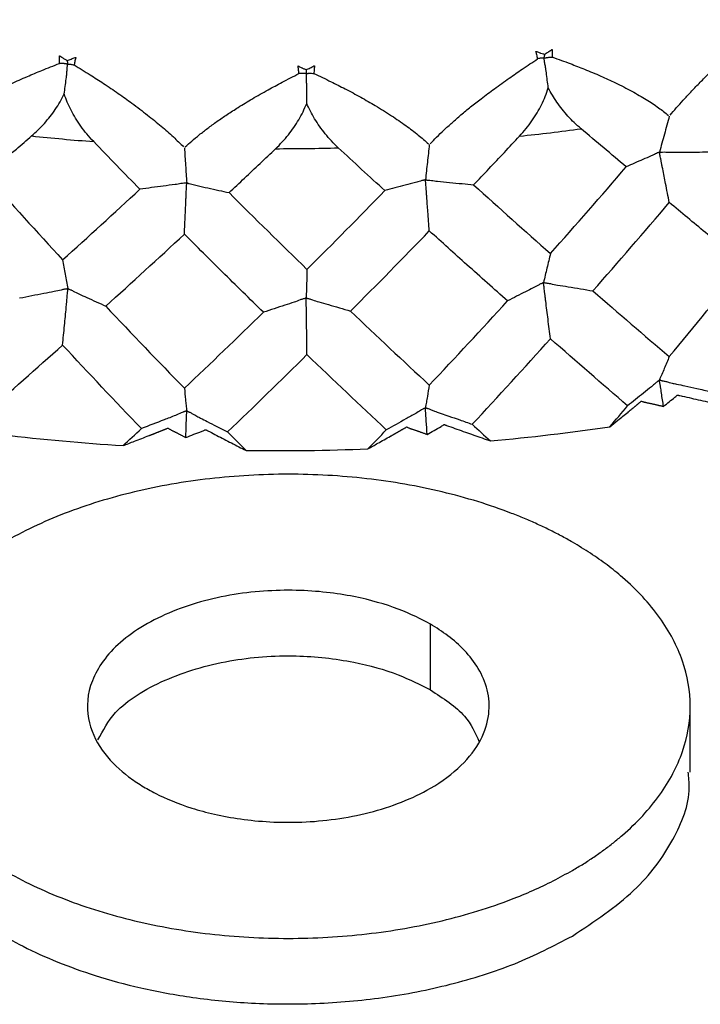
# Paper-space layout '_Isometric' of a CAD drawing. Units: millimetres. Extents: x 1562.9 to 1655.6, y -52.6 to 26.8.
# Drawn here: x 1576.7 to 1585.2, y -18.8 to -6.5 of the extents above; entities that cross this region are included whole.
import ezdxf

# ---------------------------------------------------------------- set-up
doc = ezdxf.new("R2010")
doc.units = ezdxf.units.MM

psp = doc.layouts.new('_Isometric')

# ---------------------------------------------------------------- linework, layer by layer
at = {"color": 7, "linetype": 'Continuous', "lineweight": 25}
for p, q in [((1581.834, -14.845), (1581.834, -14.028)), ((1585.066, -15.869), (1585.066, -15.045))]:
    psp.add_line(p, q, dxfattribs=at)
for points, knots in [([(1584.816, -7.697), (1584.842, -7.667), (1584.895, -7.605), (1584.982, -7.508), (1585.076, -7.406), (1585.179, -7.299), (1585.289, -7.187), (1585.416, -7.064), (1585.56, -6.928), (1585.713, -6.789), (1585.874, -6.648), (1585.979, -6.558), (1586.036, -6.509)], [0, 0, 0, 0, 0.071248, 0.147186, 0.227941, 0.313612, 0.404272, 0.499975, 0.620062, 0.749788, 0.865193, 1, 1, 1, 1]), ([(1577.218, -7.053), (1577.219, -7.036), (1577.22, -7.014), (1577.22, -6.987), (1577.219, -6.976), (1577.219, -6.967), (1577.218, -6.962), (1577.22, -6.958), (1577.225, -6.96), (1577.233, -6.965), (1577.246, -6.974), (1577.26, -6.984), (1577.278, -6.995), (1577.296, -7.005), (1577.311, -7.013), (1577.315, -7.016)], [0, 0, 0, 0, 0.254124, 0.318348, 0.381088, 0.424694, 0.44461, 0.458276, 0.475197, 0.505285, 0.617323, 0.699806, 0.752721, 0.927922, 1, 1, 1, 1]), ([(1577.315, -7.016), (1577.332, -7.01), (1577.356, -7.001), (1577.39, -6.989), (1577.407, -6.982), (1577.419, -6.976), (1577.423, -6.979), (1577.422, -6.983), (1577.421, -6.988), (1577.416, -7), (1577.409, -7.028), (1577.406, -7.053), (1577.403, -7.07)], [0, 0, 0, 0, 0.252009, 0.378168, 0.504328, 0.535791, 0.546909, 0.565845, 0.589233, 0.628113, 0.7521, 1, 1, 1, 1]), ([(1583.169, -6.996), (1583.166, -6.978), (1583.162, -6.956), (1583.155, -6.931), (1583.151, -6.92), (1583.149, -6.911), (1583.147, -6.906), (1583.148, -6.902), (1583.153, -6.903), (1583.163, -6.907), (1583.177, -6.913), (1583.193, -6.919), (1583.214, -6.926), (1583.234, -6.932), (1583.25, -6.937), (1583.255, -6.939)], [0, 0, 0, 0, 0.254124, 0.318348, 0.381088, 0.424694, 0.444611, 0.458276, 0.475197, 0.505284, 0.617248, 0.699727, 0.752721, 0.928211, 1, 1, 1, 1]), ([(1583.255, -6.939), (1583.253, -6.946), (1583.252, -6.953), (1583.25, -6.965), (1583.25, -6.969), (1583.248, -6.976), (1583.247, -6.978), (1583.247, -6.983)], [0, 0, 0, 0, 0.5, 0.5, 0.75, 0.75, 1, 1, 1, 1]), ([(1583.247, -6.983), (1583.249, -6.983), (1583.253, -6.983), (1583.259, -6.983), (1583.266, -6.983), (1583.275, -6.981), (1583.286, -6.979), (1583.301, -6.977), (1583.323, -6.976), (1583.341, -6.975), (1583.353, -6.974)], [0, 0, 0, 0, 0.043426, 0.103467, 0.173195, 0.249704, 0.371972, 0.499732, 0.681195, 1, 1, 1, 1]), ([(1583.255, -6.939), (1583.269, -6.929), (1583.291, -6.916), (1583.321, -6.898), (1583.335, -6.887), (1583.345, -6.879), (1583.35, -6.88), (1583.35, -6.885), (1583.35, -6.89), (1583.349, -6.903), (1583.349, -6.931), (1583.351, -6.957), (1583.353, -6.974)], [0, 0, 0, 0, 0.252009, 0.378168, 0.504328, 0.535791, 0.546909, 0.565845, 0.589233, 0.628113, 0.7521, 1, 1, 1, 1]), ([(1583.353, -6.974), (1583.427, -7.001), (1583.561, -7.05), (1583.762, -7.127), (1583.95, -7.207), (1584.148, -7.298), (1584.339, -7.395), (1584.518, -7.499), (1584.672, -7.6), (1584.757, -7.668), (1584.797, -7.7)], [0, 0, 0, 0, 0.1377703, 0.2500579, 0.3789958, 0.5000106, 0.6408193, 0.7710335, 0.8906945, 1, 1, 1, 1]), ([(1575.774, -7.817), (1575.8, -7.795), (1575.854, -7.75), (1575.947, -7.683), (1576.052, -7.612), (1576.168, -7.54), (1576.297, -7.467), (1576.448, -7.387), (1576.622, -7.302), (1576.811, -7.218), (1577.012, -7.134), (1577.146, -7.082), (1577.218, -7.053)], [0, 0, 0, 0, 0.070937, 0.146649, 0.22729, 0.312988, 0.403853, 0.499975, 0.619845, 0.749788, 0.864542, 1, 1, 1, 1]), ([(1577.321, -7.059), (1577.32, -7.059), (1577.316, -7.059), (1577.31, -7.06), (1577.303, -7.06), (1577.294, -7.058), (1577.283, -7.056), (1577.268, -7.055), (1577.247, -7.054), (1577.229, -7.054), (1577.218, -7.053)], [0, 0, 0, 0, 0.037012, 0.100292, 0.172935, 0.249717, 0.37288, 0.4998, 0.686742, 1, 1, 1, 1]), ([(1577.279, -7.433), (1577.283, -7.402), (1577.29, -7.34), (1577.301, -7.264), (1577.309, -7.202), (1577.312, -7.161), (1577.314, -7.127), (1577.316, -7.104), (1577.318, -7.086), (1577.32, -7.073), (1577.322, -7.064), (1577.321, -7.06), (1577.321, -7.059)], [0, 0, 0, 0, 0.24952, 0.500505, 0.605688, 0.750719, 0.821228, 0.880955, 0.930664, 0.969548, 0.992254, 1, 1, 1, 1]), ([(1577.315, -7.016), (1577.316, -7.023), (1577.317, -7.03), (1577.318, -7.042), (1577.319, -7.046), (1577.32, -7.053), (1577.322, -7.055), (1577.321, -7.059)], [0, 0, 0, 0, 0.5, 0.5, 0.75, 0.75, 1, 1, 1, 1]), ([(1577.321, -7.059), (1577.323, -7.06), (1577.327, -7.061), (1577.33, -7.062), (1577.336, -7.063), (1577.343, -7.063), (1577.351, -7.063), (1577.363, -7.064), (1577.38, -7.067), (1577.394, -7.069), (1577.403, -7.07)], [0, 0, 0, 0, 0.043426, 0.103467, 0.173195, 0.249704, 0.371972, 0.499732, 0.681195, 1, 1, 1, 1]), ([(1577.403, -7.07), (1577.47, -7.112), (1577.591, -7.187), (1577.774, -7.305), (1577.948, -7.423), (1578.131, -7.553), (1578.311, -7.69), (1578.483, -7.831), (1578.635, -7.963), (1578.722, -8.05), (1578.764, -8.091)], [0, 0, 0, 0, 0.137288, 0.250058, 0.378872, 0.500011, 0.640476, 0.770623, 0.89042, 1, 1, 1, 1]), ([(1580.198, -7.179), (1580.197, -7.161), (1580.196, -7.139), (1580.192, -7.113), (1580.19, -7.102), (1580.188, -7.093), (1580.187, -7.088), (1580.188, -7.084), (1580.193, -7.085), (1580.202, -7.09), (1580.217, -7.098), (1580.232, -7.105), (1580.251, -7.115), (1580.271, -7.122), (1580.286, -7.129), (1580.291, -7.131)], [0, 0, 0, 0, 0.254124, 0.318348, 0.381088, 0.424694, 0.44461, 0.458276, 0.475197, 0.505284, 0.617284, 0.699765, 0.752721, 0.928071, 1, 1, 1, 1]), ([(1580.291, -7.131), (1580.307, -7.124), (1580.33, -7.112), (1580.362, -7.097), (1580.379, -7.089), (1580.39, -7.081), (1580.394, -7.083), (1580.394, -7.088), (1580.393, -7.093), (1580.39, -7.106), (1580.387, -7.134), (1580.386, -7.159), (1580.385, -7.177)], [0, 0, 0, 0, 0.252009, 0.378168, 0.504328, 0.535791, 0.546909, 0.565845, 0.589233, 0.628113, 0.7521, 1, 1, 1, 1]), ([(1581.831, -8.051), (1581.858, -8.024), (1581.913, -7.967), (1582.005, -7.88), (1582.106, -7.788), (1582.217, -7.692), (1582.337, -7.592), (1582.476, -7.482), (1582.636, -7.363), (1582.807, -7.24), (1582.987, -7.117), (1583.105, -7.038), (1583.169, -6.996)], [0, 0, 0, 0, 0.071152, 0.147019, 0.227739, 0.313419, 0.404142, 0.499975, 0.619995, 0.749788, 0.864997, 1, 1, 1, 1]), ([(1583.247, -6.983), (1583.246, -6.983), (1583.242, -6.984), (1583.239, -6.986), (1583.234, -6.987), (1583.227, -6.987), (1583.218, -6.986), (1583.207, -6.988), (1583.191, -6.991), (1583.177, -6.994), (1583.169, -6.996)], [0, 0, 0, 0, 0.037012, 0.100292, 0.172935, 0.249717, 0.37288, 0.4998, 0.686742, 1, 1, 1, 1]), ([(1583.301, -7.355), (1583.297, -7.324), (1583.288, -7.262), (1583.28, -7.186), (1583.271, -7.124), (1583.264, -7.084), (1583.258, -7.05), (1583.254, -7.027), (1583.251, -7.009), (1583.249, -6.996), (1583.248, -6.987), (1583.247, -6.984), (1583.247, -6.983)], [0, 0, 0, 0, 0.24952, 0.500505, 0.605688, 0.750719, 0.821228, 0.880955, 0.930664, 0.969548, 0.992254, 1, 1, 1, 1]), ([(1578.784, -8.091), (1578.811, -8.067), (1578.867, -8.016), (1578.96, -7.939), (1579.065, -7.857), (1579.181, -7.773), (1579.308, -7.686), (1579.454, -7.591), (1579.624, -7.489), (1579.807, -7.385), (1580, -7.281), (1580.129, -7.215), (1580.198, -7.179)], [0, 0, 0, 0, 0.0710493, 0.1468419, 0.227524, 0.3132129, 0.4040037, 0.4999751, 0.6199233, 0.749788, 0.8647816, 1, 1, 1, 1]), ([(1580.29, -7.175), (1580.289, -7.175), (1580.285, -7.175), (1580.28, -7.177), (1580.274, -7.177), (1580.266, -7.177), (1580.256, -7.176), (1580.243, -7.176), (1580.224, -7.177), (1580.208, -7.178), (1580.198, -7.179)], [0, 0, 0, 0, 0.037012, 0.100292, 0.172935, 0.249717, 0.37288, 0.4998, 0.686742, 1, 1, 1, 1]), ([(1580.291, -7.131), (1580.291, -7.139), (1580.291, -7.146), (1580.29, -7.158), (1580.29, -7.161), (1580.29, -7.168), (1580.291, -7.17), (1580.29, -7.175)], [0, 0, 0, 0, 0.5, 0.5, 0.75, 0.75, 1, 1, 1, 1]), ([(1580.296, -7.551), (1580.296, -7.52), (1580.295, -7.457), (1580.297, -7.381), (1580.296, -7.317), (1580.294, -7.277), (1580.292, -7.243), (1580.291, -7.22), (1580.291, -7.202), (1580.291, -7.188), (1580.291, -7.18), (1580.29, -7.176), (1580.29, -7.175)], [0, 0, 0, 0, 0.24952, 0.500505, 0.605688, 0.750719, 0.821228, 0.880955, 0.930664, 0.969548, 0.992254, 1, 1, 1, 1]), ([(1580.29, -7.175), (1580.292, -7.175), (1580.296, -7.175), (1580.301, -7.177), (1580.307, -7.177), (1580.315, -7.176), (1580.325, -7.175), (1580.339, -7.174), (1580.359, -7.176), (1580.375, -7.176), (1580.385, -7.177)], [0, 0, 0, 0, 0.043426, 0.103467, 0.173195, 0.249704, 0.371972, 0.499732, 0.681195, 1, 1, 1, 1]), ([(1580.385, -7.177), (1580.457, -7.211), (1580.587, -7.274), (1580.782, -7.372), (1580.966, -7.471), (1581.159, -7.582), (1581.348, -7.699), (1581.526, -7.822), (1581.682, -7.939), (1581.769, -8.016), (1581.811, -8.052)], [0, 0, 0, 0, 0.137534, 0.250058, 0.378936, 0.500011, 0.640653, 0.770835, 0.890561, 1, 1, 1, 1]), ([(1576.873, -7.955), (1576.901, -7.93), (1576.955, -7.881), (1577.032, -7.8), (1577.103, -7.715), (1577.168, -7.626), (1577.227, -7.532), (1577.262, -7.466), (1577.279, -7.433)], [0, 0, 0, 0, 0.179856, 0.353069, 0.520576, 0.68343, 0.842803, 1, 1, 1, 1]), ([(1577.645, -8.025), (1577.616, -7.994), (1577.56, -7.933), (1577.485, -7.835), (1577.419, -7.735), (1577.363, -7.635), (1577.316, -7.535), (1577.291, -7.467), (1577.279, -7.433)], [0, 0, 0, 0, 0.1867755, 0.3654048, 0.5359159, 0.6983971, 0.8530094, 1, 1, 1, 1]), ([(1582.944, -7.957), (1582.972, -7.926), (1583.025, -7.866), (1583.098, -7.769), (1583.162, -7.67), (1583.218, -7.568), (1583.265, -7.464), (1583.289, -7.391), (1583.301, -7.355)], [0, 0, 0, 0, 0.179856, 0.353069, 0.520576, 0.68343, 0.842803, 1, 1, 1, 1]), ([(1583.709, -7.866), (1583.681, -7.841), (1583.625, -7.792), (1583.547, -7.71), (1583.475, -7.625), (1583.41, -7.537), (1583.352, -7.448), (1583.318, -7.386), (1583.301, -7.355)], [0, 0, 0, 0, 0.186776, 0.365405, 0.535916, 0.698397, 0.853009, 1, 1, 1, 1]), ([(1579.909, -8.113), (1579.937, -8.086), (1579.992, -8.031), (1580.067, -7.942), (1580.136, -7.85), (1580.197, -7.754), (1580.251, -7.655), (1580.281, -7.585), (1580.296, -7.551)], [0, 0, 0, 0, 0.179856, 0.353069, 0.520576, 0.68343, 0.842803, 1, 1, 1, 1]), ([(1580.689, -8.103), (1580.66, -8.075), (1580.604, -8.02), (1580.526, -7.93), (1580.456, -7.837), (1580.394, -7.743), (1580.341, -7.648), (1580.311, -7.583), (1580.296, -7.551)], [0, 0, 0, 0, 0.186776, 0.365405, 0.535916, 0.698397, 0.853009, 1, 1, 1, 1]), ([(1584.807, -7.708), (1584.787, -7.783), (1584.746, -7.934), (1584.705, -8.082), (1584.684, -8.156)], [0, 0, 0, 0, 0.49958, 1, 1, 1, 1]), ([(1576.305, -8.441), (1576.431, -8.334), (1576.62, -8.173), (1576.81, -8.009), (1576.873, -7.955)], [0, 0, 0, 0, 0.667455, 1, 1, 1, 1]), ([(1582.372, -8.563), (1582.5, -8.429), (1582.691, -8.228), (1582.881, -8.024), (1582.944, -7.957)], [0, 0, 0, 0, 0.667455, 1, 1, 1, 1]), ([(1581.821, -8.061), (1581.813, -8.135), (1581.797, -8.282), (1581.781, -8.427), (1581.773, -8.5)], [0, 0, 0, 0, 0.49958, 1, 1, 1, 1]), ([(1578.774, -8.101), (1578.779, -8.174), (1578.788, -8.321), (1578.798, -8.466), (1578.803, -8.538)], [0, 0, 0, 0, 0.49958, 1, 1, 1, 1]), ([(1579.329, -8.66), (1579.458, -8.539), (1579.651, -8.358), (1579.844, -8.174), (1579.909, -8.113)], [0, 0, 0, 0, 0.667455, 1, 1, 1, 1]), ([(1584.684, -8.156), (1584.683, -8.156), (1584.679, -8.158), (1584.676, -8.161), (1584.67, -8.164), (1584.655, -8.166), (1584.626, -8.183), (1584.565, -8.211), (1584.443, -8.262), (1584.341, -8.308), (1584.272, -8.338)], [0, 0, 0, 0, 0.008251, 0.019781, 0.031197, 0.06252, 0.125004, 0.249968, 0.499957, 1, 1, 1, 1]), ([(1584.684, -8.156), (1584.686, -8.156), (1584.691, -8.156), (1584.697, -8.157), (1584.709, -8.157), (1584.731, -8.153), (1584.778, -8.156), (1584.875, -8.159), (1585.013, -8.157), (1585.176, -8.154), (1585.285, -8.154), (1585.336, -8.154)], [0, 0, 0, 0, 0.008813, 0.01993, 0.031198, 0.062458, 0.124967, 0.249966, 0.499924, 0.762457, 1, 1, 1, 1]), ([(1584.807, -8.783), (1584.792, -8.704), (1584.764, -8.565), (1584.734, -8.41), (1584.716, -8.319), (1584.708, -8.278), (1584.701, -8.243), (1584.696, -8.214), (1584.691, -8.19), (1584.688, -8.173), (1584.685, -8.162), (1584.684, -8.157), (1584.684, -8.156)], [0, 0, 0, 0, 0.376688, 0.666819, 0.742848, 0.808165, 0.863234, 0.909193, 0.94684, 0.976081, 0.994158, 1, 1, 1, 1]), ([(1578.803, -8.538), (1578.801, -8.539), (1578.796, -8.539), (1578.791, -8.541), (1578.782, -8.543), (1578.762, -8.541), (1578.719, -8.551), (1578.633, -8.563), (1578.463, -8.584), (1578.317, -8.604), (1578.22, -8.617)], [0, 0, 0, 0, 0.008251, 0.019781, 0.031197, 0.06252, 0.125004, 0.249968, 0.499957, 1, 1, 1, 1]), ([(1578.774, -9.176), (1578.778, -9.096), (1578.784, -8.954), (1578.791, -8.796), (1578.795, -8.704), (1578.797, -8.662), (1578.798, -8.627), (1578.8, -8.597), (1578.801, -8.573), (1578.802, -8.556), (1578.803, -8.545), (1578.803, -8.54), (1578.803, -8.538)], [0, 0, 0, 0, 0.3766885, 0.6668193, 0.7428478, 0.8081648, 0.8632341, 0.9091933, 0.9468399, 0.9760811, 0.9941578, 1, 1, 1, 1]), ([(1578.803, -8.538), (1578.805, -8.539), (1578.809, -8.54), (1578.813, -8.542), (1578.822, -8.544), (1578.84, -8.545), (1578.878, -8.556), (1578.957, -8.577), (1579.067, -8.602), (1579.199, -8.63), (1579.287, -8.65), (1579.329, -8.66)], [0, 0, 0, 0, 0.008813, 0.01993, 0.031198, 0.062458, 0.124967, 0.249966, 0.499924, 0.762457, 1, 1, 1, 1]), ([(1581.773, -8.5), (1581.772, -8.5), (1581.767, -8.501), (1581.764, -8.504), (1581.755, -8.506), (1581.738, -8.507), (1581.701, -8.52), (1581.627, -8.541), (1581.478, -8.579), (1581.352, -8.612), (1581.268, -8.635)], [0, 0, 0, 0, 0.008251, 0.019781, 0.031197, 0.06252, 0.125004, 0.249968, 0.499957, 1, 1, 1, 1]), ([(1581.773, -8.5), (1581.775, -8.5), (1581.78, -8.501), (1581.785, -8.502), (1581.795, -8.504), (1581.816, -8.502), (1581.859, -8.51), (1581.949, -8.522), (1582.075, -8.534), (1582.225, -8.547), (1582.325, -8.558), (1582.372, -8.563)], [0, 0, 0, 0, 0.008813, 0.01993, 0.031198, 0.062458, 0.124967, 0.249966, 0.499924, 0.762457, 1, 1, 1, 1]), ([(1581.821, -9.136), (1581.815, -9.056), (1581.804, -8.915), (1581.793, -8.757), (1581.786, -8.666), (1581.783, -8.624), (1581.78, -8.588), (1581.778, -8.559), (1581.776, -8.535), (1581.775, -8.517), (1581.774, -8.506), (1581.773, -8.501), (1581.773, -8.5)], [0, 0, 0, 0, 0.376688, 0.666819, 0.742848, 0.808165, 0.863234, 0.909193, 0.94684, 0.976081, 0.994158, 1, 1, 1, 1]), ([(1585.74, -9.555), (1585.58, -9.423), (1585.272, -9.169), (1584.957, -8.908), (1584.807, -8.783)], [0, 0, 0, 0, 0.521079, 1, 1, 1, 1]), ([(1579.757, -10.148), (1579.587, -9.981), (1579.259, -9.661), (1578.931, -9.333), (1578.774, -9.176)], [0, 0, 0, 0, 0.521079, 1, 1, 1, 1]), ([(1582.795, -10.007), (1582.627, -9.858), (1582.304, -9.571), (1581.977, -9.277), (1581.821, -9.136)], [0, 0, 0, 0, 0.521079, 1, 1, 1, 1]), ([(1583.328, -9.417), (1583.314, -9.477), (1583.285, -9.599), (1583.256, -9.718), (1583.242, -9.777)], [0, 0, 0, 0, 0.499523, 1, 1, 1, 1]), ([(1577.258, -9.495), (1577.269, -9.556), (1577.292, -9.676), (1577.314, -9.795), (1577.325, -9.854)], [0, 0, 0, 0, 0.4995234, 1, 1, 1, 1]), ([(1580.299, -9.614), (1580.298, -9.674), (1580.294, -9.793), (1580.291, -9.911), (1580.29, -9.969)], [0, 0, 0, 0, 0.499523, 1, 1, 1, 1]), ([(1583.242, -9.777), (1583.24, -9.778), (1583.237, -9.779), (1583.234, -9.782), (1583.23, -9.784), (1583.223, -9.788), (1583.206, -9.793), (1583.169, -9.817), (1583.103, -9.851), (1582.976, -9.913), (1582.87, -9.968), (1582.795, -10.007)], [0, 0, 0, 0, 0.008039, 0.018076, 0.027466, 0.035698, 0.071445, 0.142831, 0.28567, 0.499976, 1, 1, 1, 1]), ([(1583.242, -9.777), (1583.244, -9.777), (1583.248, -9.778), (1583.253, -9.78), (1583.258, -9.781), (1583.268, -9.783), (1583.282, -9.783), (1583.304, -9.787), (1583.348, -9.796), (1583.432, -9.813), (1583.607, -9.838), (1583.754, -9.864), (1583.857, -9.882)], [0, 0, 0, 0, 0.008355, 0.018195, 0.027408, 0.035658, 0.071424, 0.095181, 0.142844, 0.285694, 0.499995, 1, 1, 1, 1]), ([(1583.328, -10.477), (1583.318, -10.396), (1583.299, -10.24), (1583.277, -10.068), (1583.264, -9.961), (1583.259, -9.916), (1583.254, -9.878), (1583.25, -9.846), (1583.247, -9.819), (1583.244, -9.799), (1583.242, -9.786), (1583.242, -9.779), (1583.242, -9.777)], [0, 0, 0, 0, 0.34628, 0.66677, 0.740697, 0.804648, 0.858862, 0.904291, 0.941722, 0.971402, 0.991822, 1, 1, 1, 1]), ([(1577.325, -9.854), (1577.324, -9.854), (1577.319, -9.855), (1577.315, -9.857), (1577.31, -9.858), (1577.299, -9.86), (1577.276, -9.861), (1577.226, -9.876), (1577.139, -9.894), (1576.968, -9.925), (1576.825, -9.954), (1576.724, -9.974)], [0, 0, 0, 0, 0.008039, 0.018076, 0.027466, 0.035698, 0.071445, 0.142831, 0.28567, 0.499976, 1, 1, 1, 1]), ([(1577.258, -10.555), (1577.266, -10.474), (1577.281, -10.318), (1577.298, -10.145), (1577.308, -10.038), (1577.312, -9.993), (1577.315, -9.955), (1577.318, -9.922), (1577.321, -9.896), (1577.323, -9.876), (1577.325, -9.862), (1577.325, -9.856), (1577.325, -9.854)], [0, 0, 0, 0, 0.3462803, 0.6667698, 0.7406969, 0.8046479, 0.8588621, 0.9042909, 0.9417225, 0.9714024, 0.9918216, 1, 1, 1, 1]), ([(1577.325, -9.854), (1577.327, -9.854), (1577.331, -9.856), (1577.334, -9.858), (1577.338, -9.861), (1577.345, -9.864), (1577.356, -9.867), (1577.372, -9.875), (1577.406, -9.893), (1577.471, -9.925), (1577.604, -9.983), (1577.717, -10.035), (1577.795, -10.072)], [0, 0, 0, 0, 0.008355, 0.018195, 0.027408, 0.035658, 0.071424, 0.095181, 0.142844, 0.285694, 0.499995, 1, 1, 1, 1]), ([(1580.29, -9.969), (1580.288, -9.97), (1580.284, -9.971), (1580.28, -9.973), (1580.276, -9.975), (1580.267, -9.978), (1580.246, -9.981), (1580.202, -10.001), (1580.125, -10.028), (1579.973, -10.075), (1579.846, -10.118), (1579.757, -10.148)], [0, 0, 0, 0, 0.008039, 0.018076, 0.027466, 0.035698, 0.071445, 0.142831, 0.28567, 0.499976, 1, 1, 1, 1]), ([(1580.29, -9.969), (1580.291, -9.97), (1580.295, -9.97), (1580.299, -9.973), (1580.304, -9.975), (1580.313, -9.977), (1580.326, -9.979), (1580.345, -9.985), (1580.385, -9.999), (1580.46, -10.024), (1580.617, -10.066), (1580.749, -10.106), (1580.841, -10.134)], [0, 0, 0, 0, 0.008355, 0.018195, 0.027408, 0.035658, 0.071424, 0.095181, 0.142844, 0.285694, 0.499995, 1, 1, 1, 1]), ([(1580.299, -10.674), (1580.298, -10.592), (1580.296, -10.436), (1580.294, -10.262), (1580.292, -10.154), (1580.291, -10.109), (1580.291, -10.07), (1580.29, -10.038), (1580.29, -10.012), (1580.29, -9.991), (1580.29, -9.978), (1580.29, -9.971), (1580.29, -9.969)], [0, 0, 0, 0, 0.34628, 0.6667698, 0.7406969, 0.8046479, 0.858862, 0.9042908, 0.9417225, 0.9714023, 0.9918216, 1, 1, 1, 1]), ([(1584.807, -10.7), (1584.786, -10.749), (1584.765, -10.798), (1584.735, -10.872), (1584.725, -10.896), (1584.709, -10.932), (1584.704, -10.944), (1584.696, -10.961), (1584.693, -10.967), (1584.69, -10.976), (1584.689, -10.98), (1584.686, -10.986), (1584.683, -10.985), (1584.683, -10.991)], [0, 0, 0, 0, 0.5, 0.5, 0.75, 0.75, 0.875, 0.875, 0.9375, 0.9375, 0.96875, 0.96875, 1, 1, 1, 1]), ([(1584.683, -10.991), (1584.682, -10.992), (1584.678, -10.993), (1584.676, -10.998), (1584.671, -11.002), (1584.666, -11.007), (1584.659, -11.01), (1584.649, -11.018), (1584.624, -11.04), (1584.569, -11.088), (1584.453, -11.18), (1584.355, -11.259), (1584.289, -11.312)], [0, 0, 0, 0, 0.0088171, 0.020259, 0.0311907, 0.0475927, 0.062563, 0.0829435, 0.1250405, 0.2500383, 0.4999858, 1, 1, 1, 1]), ([(1584.683, -10.991), (1584.686, -10.991), (1584.691, -10.992), (1584.698, -10.994), (1584.706, -10.996), (1584.714, -10.998), (1584.733, -11.001), (1584.764, -11.008), (1584.804, -11.019), (1584.848, -11.031), (1584.913, -11.044), (1585.016, -11.067), (1585.157, -11.097), (1585.263, -11.121), (1585.319, -11.134)], [0, 0, 0, 0, 0.010412, 0.023638, 0.036712, 0.049523, 0.062157, 0.124622, 0.195631, 0.249676, 0.334686, 0.499773, 0.734762, 1, 1, 1, 1]), ([(1584.736, -11.319), (1584.727, -11.264), (1584.718, -11.209), (1584.706, -11.128), (1584.702, -11.101), (1584.695, -11.061), (1584.693, -11.048), (1584.689, -11.026), (1584.688, -11.019), (1584.685, -11.004), (1584.683, -10.996), (1584.683, -10.991)], [0, 0, 0, 0, 0.5, 0.5, 0.75, 0.75, 0.875, 0.875, 0.9375, 0.9375, 1, 1, 1, 1]), ([(1578.774, -11.093), (1578.778, -11.14), (1578.783, -11.187), (1578.79, -11.258), (1578.793, -11.282), (1578.796, -11.317), (1578.798, -11.328), (1578.8, -11.345), (1578.8, -11.35), (1578.801, -11.359), (1578.802, -11.363), (1578.802, -11.368), (1578.803, -11.368), (1578.803, -11.373)], [0, 0, 0, 0, 0.5, 0.5, 0.75, 0.75, 0.875, 0.875, 0.9375, 0.9375, 0.96875, 0.96875, 1, 1, 1, 1]), ([(1581.821, -11.053), (1581.813, -11.101), (1581.804, -11.148), (1581.793, -11.219), (1581.789, -11.243), (1581.783, -11.278), (1581.781, -11.289), (1581.778, -11.306), (1581.777, -11.311), (1581.775, -11.321), (1581.775, -11.324), (1581.774, -11.33), (1581.773, -11.329), (1581.773, -11.335)], [0, 0, 0, 0, 0.5, 0.5, 0.75, 0.75, 0.875, 0.875, 0.9375, 0.9375, 0.96875, 0.96875, 1, 1, 1, 1]), ([(1584.067, -11.573), (1584.1, -11.546), (1584.176, -11.484), (1584.253, -11.421), (1584.299, -11.385), (1584.304, -11.38), (1584.31, -11.376), (1584.315, -11.372), (1584.321, -11.367), (1584.326, -11.363), (1584.332, -11.358), (1584.338, -11.353), (1584.344, -11.348), (1584.35, -11.343), (1584.357, -11.338), (1584.363, -11.333), (1584.369, -11.328), (1584.376, -11.322), (1584.383, -11.317), (1584.39, -11.311), (1584.397, -11.305), (1584.404, -11.299), (1584.411, -11.293), (1584.418, -11.287), (1584.425, -11.281), (1584.433, -11.275), (1584.442, -11.269), (1584.449, -11.263), (1584.454, -11.252), (1584.471, -11.257), (1584.482, -11.261), (1584.496, -11.265), (1584.51, -11.268), (1584.524, -11.271), (1584.538, -11.274), (1584.552, -11.277), (1584.566, -11.28), (1584.58, -11.283), (1584.595, -11.286), (1584.61, -11.289), (1584.625, -11.293), (1584.64, -11.296), (1584.655, -11.3), (1584.671, -11.304), (1584.687, -11.307), (1584.703, -11.311), (1584.72, -11.315), (1584.731, -11.318), (1584.736, -11.319)], [0, 0, 0, 0, 0.1769885, 0.4015514, 0.4104516, 0.4195672, 0.4288994, 0.4384493, 0.4482182, 0.4582079, 0.4684199, 0.4788562, 0.4895189, 0.5004102, 0.5115328, 0.5228894, 0.5344829, 0.5463168, 0.5583945, 0.5707198, 0.5832971, 0.5961306, 0.6092111, 0.6224462, 0.6357081, 0.6488659, 0.6619674, 0.6763586, 0.6913263, 0.7047286, 0.720874, 0.7363739, 0.7514921, 0.7664777, 0.7815064, 0.796664, 0.8120345, 0.8276946, 0.8436594, 0.8599245, 0.8764842, 0.8933323, 0.9104615, 0.9278634, 0.9455289, 0.9634478, 0.9816088, 1, 1, 1, 1]), ([(1584.736, -11.319), (1584.759, -11.299), (1584.805, -11.261), (1584.861, -11.219), (1584.892, -11.192), (1584.901, -11.183), (1584.905, -11.178), (1584.913, -11.177), (1584.919, -11.179), (1584.928, -11.182), (1584.945, -11.185), (1584.997, -11.196), (1585.081, -11.217), (1585.196, -11.242), (1585.347, -11.275), (1585.461, -11.301), (1585.537, -11.318)], [0, 0, 0, 0, 0.1250243, 0.2500482, 0.2812892, 0.2969355, 0.3061158, 0.3118391, 0.3196289, 0.3274227, 0.3429963, 0.3742752, 0.4994337, 0.6245768, 0.7497177, 1, 1, 1, 1]), ([(1578.803, -11.373), (1578.801, -11.374), (1578.797, -11.375), (1578.792, -11.378), (1578.785, -11.381), (1578.777, -11.384), (1578.768, -11.386), (1578.753, -11.392), (1578.718, -11.407), (1578.639, -11.441), (1578.473, -11.504), (1578.332, -11.558), (1578.238, -11.594)], [0, 0, 0, 0, 0.008817, 0.020259, 0.031191, 0.047593, 0.062563, 0.082944, 0.125041, 0.250038, 0.499986, 1, 1, 1, 1]), ([(1578.791, -11.706), (1578.793, -11.65), (1578.795, -11.594), (1578.798, -11.512), (1578.799, -11.485), (1578.8, -11.444), (1578.801, -11.431), (1578.802, -11.409), (1578.802, -11.402), (1578.803, -11.387), (1578.803, -11.378), (1578.803, -11.373)], [0, 0, 0, 0, 0.5, 0.5, 0.75, 0.75, 0.875, 0.875, 0.9375, 0.9375, 1, 1, 1, 1]), ([(1578.803, -11.373), (1578.805, -11.374), (1578.81, -11.376), (1578.815, -11.38), (1578.821, -11.383), (1578.827, -11.386), (1578.842, -11.392), (1578.867, -11.406), (1578.899, -11.424), (1578.935, -11.444), (1578.987, -11.47), (1579.068, -11.512), (1579.181, -11.569), (1579.266, -11.613), (1579.311, -11.636)], [0, 0, 0, 0, 0.010412, 0.023638, 0.036712, 0.049523, 0.062157, 0.124622, 0.195631, 0.249676, 0.334687, 0.499773, 0.734762, 1, 1, 1, 1]), ([(1581.773, -11.335), (1581.771, -11.336), (1581.767, -11.337), (1581.764, -11.341), (1581.758, -11.345), (1581.751, -11.348), (1581.743, -11.351), (1581.73, -11.358), (1581.7, -11.377), (1581.631, -11.419), (1581.488, -11.497), (1581.367, -11.565), (1581.286, -11.611)], [0, 0, 0, 0, 0.008817, 0.020259, 0.031191, 0.047593, 0.062563, 0.082944, 0.125041, 0.250038, 0.499986, 1, 1, 1, 1]), ([(1581.773, -11.335), (1581.775, -11.335), (1581.78, -11.336), (1581.786, -11.34), (1581.794, -11.342), (1581.801, -11.345), (1581.818, -11.349), (1581.846, -11.36), (1581.883, -11.375), (1581.924, -11.391), (1581.983, -11.411), (1582.077, -11.444), (1582.206, -11.488), (1582.303, -11.523), (1582.355, -11.541)], [0, 0, 0, 0, 0.010412, 0.023638, 0.036712, 0.049523, 0.062157, 0.124622, 0.195631, 0.249676, 0.334686, 0.499773, 0.734762, 1, 1, 1, 1]), ([(1581.794, -11.667), (1581.79, -11.611), (1581.787, -11.555), (1581.782, -11.473), (1581.78, -11.446), (1581.778, -11.406), (1581.777, -11.392), (1581.775, -11.371), (1581.775, -11.364), (1581.774, -11.349), (1581.773, -11.34), (1581.773, -11.335)], [0, 0, 0, 0, 0.5, 0.5, 0.75, 0.75, 0.875, 0.875, 0.9375, 0.9375, 1, 1, 1, 1]), ([(1578.01, -11.807), (1578.057, -11.789), (1578.165, -11.746), (1578.276, -11.704), (1578.342, -11.678), (1578.349, -11.676), (1578.357, -11.673), (1578.364, -11.67), (1578.372, -11.667), (1578.38, -11.664), (1578.389, -11.66), (1578.397, -11.657), (1578.406, -11.654), (1578.414, -11.65), (1578.423, -11.647), (1578.433, -11.643), (1578.442, -11.639), (1578.451, -11.636), (1578.461, -11.632), (1578.471, -11.628), (1578.481, -11.624), (1578.491, -11.619), (1578.502, -11.615), (1578.512, -11.611), (1578.523, -11.607), (1578.534, -11.603), (1578.545, -11.599), (1578.556, -11.595), (1578.567, -11.586), (1578.579, -11.594), (1578.588, -11.6), (1578.599, -11.607), (1578.609, -11.612), (1578.62, -11.618), (1578.632, -11.624), (1578.643, -11.629), (1578.655, -11.635), (1578.666, -11.64), (1578.678, -11.646), (1578.69, -11.652), (1578.702, -11.659), (1578.714, -11.665), (1578.727, -11.671), (1578.739, -11.678), (1578.752, -11.685), (1578.765, -11.692), (1578.778, -11.699), (1578.786, -11.703), (1578.791, -11.706)], [0, 0, 0, 0, 0.1769888, 0.4015514, 0.4104516, 0.4195672, 0.4288994, 0.4384493, 0.4482183, 0.4582079, 0.4684199, 0.4788562, 0.4895189, 0.5004103, 0.5115329, 0.5228894, 0.534483, 0.5463169, 0.5583945, 0.5707199, 0.5832972, 0.5961307, 0.6092112, 0.6224463, 0.6357082, 0.648866, 0.6619675, 0.6763587, 0.6913264, 0.7047287, 0.7208741, 0.736374, 0.7514921, 0.7664778, 0.7815065, 0.7966641, 0.8120346, 0.8276946, 0.8436595, 0.8599245, 0.8764843, 0.8933324, 0.9104615, 0.9278635, 0.9455289, 0.9634478, 0.9816089, 1, 1, 1, 1]), ([(1578.791, -11.706), (1578.824, -11.692), (1578.891, -11.665), (1578.968, -11.638), (1579.014, -11.619), (1579.027, -11.612), (1579.035, -11.608), (1579.043, -11.608), (1579.047, -11.612), (1579.054, -11.616), (1579.067, -11.623), (1579.11, -11.644), (1579.176, -11.68), (1579.268, -11.726), (1579.389, -11.789), (1579.48, -11.836), (1579.541, -11.867)], [0, 0, 0, 0, 0.125024, 0.250048, 0.281289, 0.296936, 0.306116, 0.311839, 0.319629, 0.327423, 0.342996, 0.374275, 0.499434, 0.624577, 0.749718, 1, 1, 1, 1]), ([(1581.057, -11.847), (1581.098, -11.824), (1581.191, -11.771), (1581.287, -11.718), (1581.343, -11.686), (1581.35, -11.683), (1581.356, -11.679), (1581.363, -11.675), (1581.37, -11.672), (1581.377, -11.668), (1581.384, -11.664), (1581.391, -11.659), (1581.399, -11.655), (1581.406, -11.651), (1581.414, -11.647), (1581.422, -11.642), (1581.43, -11.637), (1581.438, -11.633), (1581.447, -11.628), (1581.455, -11.623), (1581.464, -11.618), (1581.472, -11.613), (1581.481, -11.607), (1581.49, -11.602), (1581.499, -11.597), (1581.509, -11.592), (1581.519, -11.587), (1581.529, -11.582), (1581.537, -11.572), (1581.551, -11.579), (1581.561, -11.584), (1581.574, -11.589), (1581.587, -11.594), (1581.599, -11.598), (1581.612, -11.602), (1581.625, -11.607), (1581.638, -11.611), (1581.651, -11.615), (1581.664, -11.62), (1581.678, -11.625), (1581.692, -11.63), (1581.706, -11.635), (1581.72, -11.64), (1581.734, -11.645), (1581.749, -11.65), (1581.764, -11.656), (1581.779, -11.661), (1581.789, -11.665), (1581.794, -11.667)], [0, 0, 0, 0, 0.176988, 0.401551, 0.410452, 0.419567, 0.428899, 0.438449, 0.448218, 0.458208, 0.46842, 0.478856, 0.489519, 0.50041, 0.511533, 0.522889, 0.534483, 0.546317, 0.558394, 0.57072, 0.583297, 0.596131, 0.609211, 0.622446, 0.635708, 0.648866, 0.661967, 0.676359, 0.691326, 0.704729, 0.720874, 0.736374, 0.751492, 0.766478, 0.781506, 0.796664, 0.812034, 0.827695, 0.843659, 0.859924, 0.876484, 0.893332, 0.910462, 0.927863, 0.945529, 0.963448, 0.981609, 1, 1, 1, 1]), ([(1581.794, -11.667), (1581.822, -11.65), (1581.879, -11.617), (1581.947, -11.582), (1581.986, -11.558), (1581.997, -11.55), (1582.004, -11.545), (1582.012, -11.545), (1582.017, -11.548), (1582.025, -11.552), (1582.04, -11.557), (1582.088, -11.573), (1582.165, -11.602), (1582.27, -11.638), (1582.408, -11.687), (1582.512, -11.724), (1582.582, -11.748)], [0, 0, 0, 0, 0.125024, 0.250048, 0.281289, 0.296936, 0.306116, 0.311839, 0.319629, 0.327423, 0.342996, 0.374275, 0.499434, 0.624577, 0.749718, 1, 1, 1, 1]), ([(1583.602, -13.008), (1583.555, -12.981), (1583.461, -12.928), (1583.314, -12.853), (1583.163, -12.781), (1583.006, -12.713), (1582.765, -12.616), (1582.427, -12.499), (1581.983, -12.378), (1581.52, -12.282), (1580.885, -12.19), (1580.066, -12.144), (1579.085, -12.2), (1578.141, -12.365), (1577.271, -12.633), (1576.508, -12.995), (1575.882, -13.435), (1575.417, -13.937), (1575.131, -14.482), (1575.034, -15.049), (1575.131, -15.615), (1575.417, -16.16), (1575.882, -16.663), (1576.508, -17.103), (1577.271, -17.464), (1578.141, -17.733), (1579.085, -17.898), (1580.066, -17.954), (1580.885, -17.907), (1581.52, -17.815), (1581.983, -17.72), (1582.427, -17.598), (1582.802, -17.469), (1583.112, -17.34), (1583.366, -17.221), (1583.523, -17.133), (1583.602, -17.09)], [0, 0, 0, 0, 0.008356, 0.016692, 0.025023, 0.033361, 0.041718, 0.062568, 0.083421, 0.104272, 0.125125, 0.166778, 0.208431, 0.250084, 0.291737, 0.33339, 0.375043, 0.416696, 0.458349, 0.500002, 0.541655, 0.583309, 0.624962, 0.666615, 0.708268, 0.749921, 0.791574, 0.833227, 0.87488, 0.895731, 0.916584, 0.937434, 0.958287, 0.972201, 0.986085, 1, 1, 1, 1]), ([(1583.602, -17.09), (1583.648, -17.063), (1583.739, -17.009), (1583.869, -16.924), (1583.994, -16.836), (1584.112, -16.746), (1584.281, -16.606), (1584.483, -16.412), (1584.693, -16.155), (1584.859, -15.888), (1585.018, -15.521), (1585.099, -15.049), (1585.018, -14.576), (1584.859, -14.209), (1584.693, -13.942), (1584.483, -13.686), (1584.259, -13.469), (1584.036, -13.29), (1583.829, -13.144), (1583.678, -13.053), (1583.602, -13.008)], [0, 0, 0, 0, 0.025052, 0.050046, 0.075022, 0.100017, 0.125071, 0.187583, 0.2501, 0.312612, 0.375129, 0.500007, 0.624885, 0.687396, 0.749914, 0.812425, 0.874943, 0.916656, 0.958282, 1, 1, 1, 1]), ([(1581.834, -14.028), (1581.724, -13.964), (1581.592, -13.9), (1581.277, -13.781), (1581.093, -13.726), (1580.668, -13.642), (1580.427, -13.613), (1579.903, -13.601), (1579.62, -13.619), (1579.057, -13.717), (1578.778, -13.799), (1578.287, -14.019), (1578.075, -14.158), (1577.761, -14.463), (1577.658, -14.629), (1577.556, -14.953), (1577.556, -15.11), (1577.627, -15.396), (1577.697, -15.524), (1577.869, -15.748), (1577.972, -15.844), (1578.133, -15.965), (1578.188, -16.002), (1578.299, -16.07), (1578.354, -16.101), (1578.541, -16.196), (1578.689, -16.259), (1579.04, -16.37), (1579.243, -16.418), (1579.704, -16.483), (1579.963, -16.499), (1580.509, -16.478), (1580.797, -16.44), (1581.35, -16.299), (1581.613, -16.197), (1581.834, -16.069)], [0, 0, 0, 0, 0.0625, 0.0625, 0.125, 0.125, 0.1875, 0.1875, 0.25, 0.25, 0.3125, 0.3125, 0.375, 0.375, 0.4375, 0.4375, 0.5, 0.5, 0.5625, 0.5625, 0.625, 0.625, 0.65625, 0.65625, 0.6875, 0.6875, 0.75, 0.75, 0.8125, 0.8125, 0.875, 0.875, 0.9375, 0.9375, 1, 1, 1, 1]), ([(1581.834, -16.069), (1581.982, -15.984), (1582.11, -15.888), (1582.32, -15.685), (1582.401, -15.577), (1582.572, -15.252), (1582.588, -15.035), (1582.494, -14.654), (1582.387, -14.49), (1582.13, -14.22), (1581.982, -14.113), (1581.834, -14.028)], [0, 0, 0, 0, 0.125, 0.125, 0.25, 0.25, 0.5, 0.5, 0.75, 0.75, 1, 1, 1, 1]), ([(1577.698, -15.466), (1577.76, -15.35), (1577.912, -15.061), (1578.499, -14.703), (1579.298, -14.46), (1580.133, -14.398), (1580.854, -14.478), (1581.422, -14.634), (1581.705, -14.779), (1581.834, -14.845)], [0, 0, 0, 0, 0.121596, 0.301658, 0.477704, 0.639303, 0.780557, 0.900219, 1, 1, 1, 1]), ([(1581.834, -14.845), (1581.994, -14.948), (1582.285, -15.136), (1582.393, -15.38), (1582.442, -15.49)], [0, 0, 0, 0, 0.548848, 1, 1, 1, 1]), ([(1575.071, -15.865), (1575.079, -16.002), (1575.094, -16.277), (1575.251, -16.672), (1575.543, -17.134), (1576.027, -17.604), (1576.769, -18.063), (1577.515, -18.365), (1578.242, -18.562), (1578.895, -18.681), (1579.627, -18.752), (1580.424, -18.757), (1581.261, -18.683), (1582.1, -18.518), (1582.909, -18.265), (1583.37, -18.027), (1583.602, -17.906)], [0, 0, 0, 0, 0.0602501, 0.1215318, 0.1779909, 0.2768213, 0.3606717, 0.4536813, 0.5069756, 0.5650382, 0.6279214, 0.6954764, 0.7672984, 0.8426906, 0.9206659, 1, 1, 1, 1]), ([(1583.602, -17.906), (1583.875, -17.725), (1584.413, -17.368), (1584.873, -16.725), (1585.078, -16.215), (1585.049, -15.931), (1585.042, -15.866)], [0, 0, 0, 0, 0.316618, 0.623782, 0.913627, 1, 1, 1, 1])]:
    psp.add_open_spline(points, degree=3, knots=knots, dxfattribs=at)
for points in [[(1576.873, -7.955), (1577.129, -7.982), (1577.387, -8.005), (1577.645, -8.025)], [(1582.944, -7.957), (1583.2, -7.93), (1583.456, -7.9), (1583.709, -7.866)], [(1584.272, -8.338), (1584.085, -8.183), (1583.898, -8.025), (1583.709, -7.866)], [(1578.22, -8.617), (1578.028, -8.421), (1577.836, -8.224), (1577.645, -8.025)], [(1579.909, -8.113), (1580.169, -8.113), (1580.429, -8.11), (1580.689, -8.103)], [(1581.268, -8.635), (1581.075, -8.459), (1580.883, -8.282), (1580.689, -8.103)], [(1576.305, -8.441), (1576.621, -8.798), (1576.939, -9.149), (1577.258, -9.495)], [(1583.328, -9.417), (1583.645, -9.062), (1583.96, -8.703), (1584.272, -8.338)], [(1582.372, -8.563), (1582.692, -8.853), (1583.011, -9.137), (1583.328, -9.417)], [(1577.258, -9.495), (1577.578, -9.208), (1577.899, -8.915), (1578.22, -8.617)], [(1579.329, -8.66), (1579.652, -8.983), (1579.976, -9.301), (1580.299, -9.614)], [(1580.299, -9.614), (1580.623, -9.293), (1580.946, -8.966), (1581.268, -8.635)], [(1583.857, -9.882), (1584.175, -9.52), (1584.492, -9.154), (1584.807, -8.783)], [(1577.795, -10.072), (1578.12, -9.778), (1578.446, -9.479), (1578.774, -9.176)], [(1580.841, -10.134), (1581.168, -9.806), (1581.494, -9.474), (1581.821, -9.136)], [(1584.807, -10.7), (1585.121, -10.324), (1585.433, -9.942), (1585.74, -9.555)], [(1583.857, -9.882), (1584.176, -10.16), (1584.493, -10.433), (1584.807, -10.7)], [(1581.821, -11.053), (1582.147, -10.71), (1582.472, -10.361), (1582.795, -10.007)], [(1577.795, -10.072), (1578.12, -10.418), (1578.447, -10.758), (1578.774, -11.093)], [(1578.774, -11.093), (1579.101, -10.783), (1579.429, -10.468), (1579.757, -10.148)], [(1580.841, -10.134), (1581.168, -10.446), (1581.495, -10.752), (1581.821, -11.053)], [(1582.355, -11.541), (1582.68, -11.192), (1583.005, -10.837), (1583.328, -10.477)], [(1584.289, -11.312), (1583.971, -11.039), (1583.651, -10.761), (1583.328, -10.477)], [(1576.287, -11.416), (1576.609, -11.134), (1576.933, -10.847), (1577.258, -10.555)], [(1578.238, -11.594), (1577.911, -11.254), (1577.584, -10.907), (1577.258, -10.555)], [(1579.311, -11.636), (1579.64, -11.321), (1579.97, -11), (1580.299, -10.674)], [(1581.286, -11.611), (1580.958, -11.304), (1580.629, -10.992), (1580.299, -10.674)], [(1584.067, -11.573), (1584.141, -11.486), (1584.215, -11.399), (1584.289, -11.312)], [(1578.01, -11.807), (1578.086, -11.737), (1578.162, -11.666), (1578.238, -11.594)], [(1581.057, -11.847), (1581.133, -11.769), (1581.209, -11.69), (1581.286, -11.611)], [(1582.355, -11.541), (1582.43, -11.61), (1582.506, -11.679), (1582.582, -11.748)], [(1582.582, -11.748), (1583.081, -11.702), (1583.577, -11.644), (1584.067, -11.573)], [(1576.512, -11.671), (1577.007, -11.729), (1577.508, -11.775), (1578.01, -11.807)], [(1579.311, -11.636), (1579.388, -11.713), (1579.464, -11.79), (1579.541, -11.867)], [(1579.541, -11.867), (1580.046, -11.873), (1580.552, -11.867), (1581.057, -11.847)]]:
    psp.add_open_spline(points, degree=3, dxfattribs=at)

doc.saveas('drawing.dxf')
